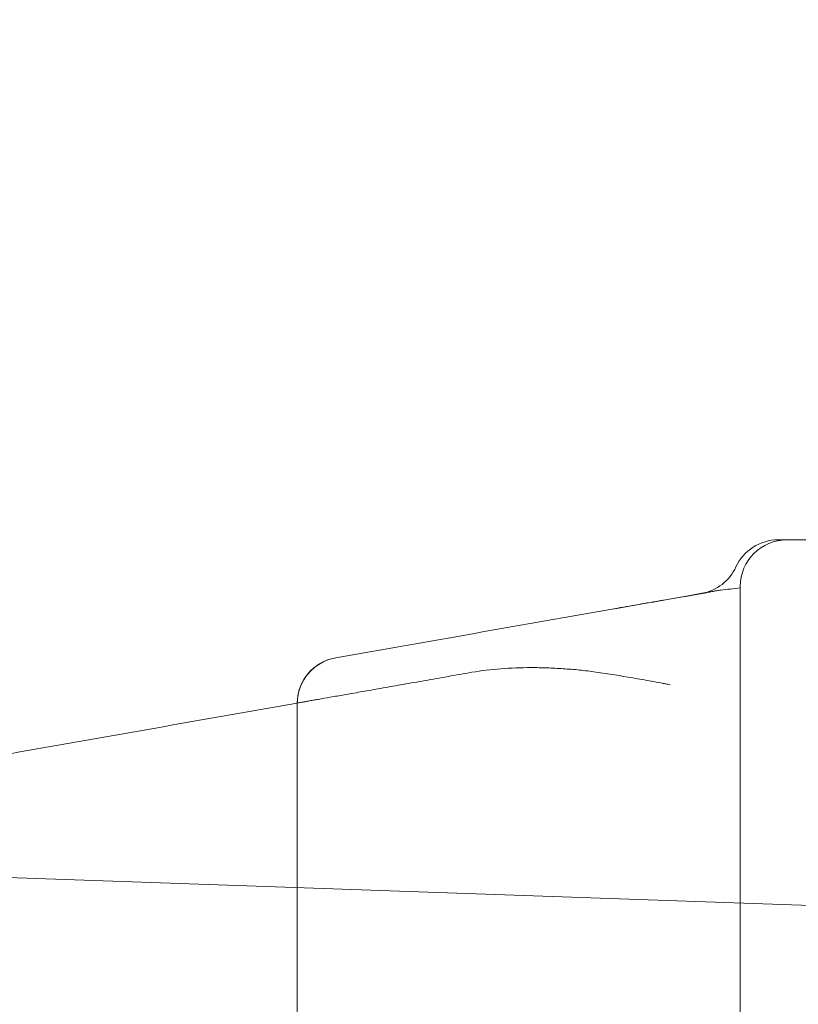
# Model space of a CAD drawing. Extents: x -499 to 36, y -378 to 0.
# Drawn here: x -294 to -286, y -270 to -259 of the extents above; entities that cross this region are included whole.
import ezdxf

# ---------------------------------------------------------------- set-up
doc = ezdxf.new("R2010")
doc.units = 0
doc.header["$MEASUREMENT"] = 0
doc.header["$PDMODE"] = 64
doc.header["$PDSIZE"] = 0.5
doc.styles.get("Standard").update_dxf_attribs({"font": 'Helvetica LT 57 Condensed_0.ttf'})
doc.dimstyles.new('FEET-METERS', dxfattribs={"dimtxt": 12, "dimasz": 7, "dimexe": 3, "dimexo": 3, "dimgap": 3, "dimtad": 0, "dimdec": 1, "dimzin": 3, "dimdsep": 46, "dimlunit": 4, "dimtxsty": 'Standard', "dimcen": 0.09, "dimadec": 0, "dimazin": 0, "dimtfac": 2, "dimtdec": 1, "dimtofl": 0, "dimtmove": 0, "dimatfit": 3, "dimfxl": 1, "dimfrac": 2, "dimtolj": 1, "dimtzin": 3, "dimarcsym": 0})

# ---------------------------------------------------------------- blocks, each defined once
blk = doc.blocks.new('*D9')
at = {"color": 0, "lineweight": -2, "transparency": 16777216}
for p, q in [((-411.451, -219.875), (-411.451, -113.263)), ((35.698, -264.539), (35.698, -113.263)), ((-404.451, -116.263), (-247.468, -116.263)), ((28.698, -116.263), (-145.451, -116.263))]:
    blk.add_line(p, q, dxfattribs=at)
at = {"color": 0, "lineweight": 0, "transparency": 16777216}
for points in [[(-404.451, -115.096), (-404.451, -117.429), (-411.451, -116.263)], [(28.698, -115.096), (28.698, -117.429), (35.698, -116.263)]]:
    blk.add_solid(points, dxfattribs=at)
at = {"layer": 'Defpoints', "color": 0, "lineweight": 0, "transparency": 16777216}
for p in [(-411.451, -116.263), (-411.451, -222.875), (35.698, -267.539)]:
    blk.add_point(p, dxfattribs=at)
at = {"color": 0, "lineweight": 0, "transparency": 16777216, "insert": (-196.459, -116.263), "char_height": 12, "attachment_point": 5}
blk.add_mtext('\\A1;37\'-3" [11.4M]', dxfattribs=at)
blk = doc.blocks.new('A$C736370D4')
at = {"color": 0, "linetype": 'Continuous', "lineweight": 0}
for p, q in [((-94.717, -35.179), (-96.717, -35.179)), ((-97.217, -35.679), (-97.217, -70.179)), ((-97.494, -35.729), (-97.63, -35.753)), ((-92.735, -39.231), (-106.235, -38.76))]:
    blk.add_line(p, q, dxfattribs=at)
for centre, start, end in [((-96.809, -35.679), 90, 155.2609), ((-96.717, -35.679), 90, 180), ((-97.717, -35.261), 280, 335.2609), ((-101.467, -36.937), 100, 180), ((-101.467, -36.937), 100, 179.185)]:
    blk.add_arc(centre, 0.5, start, end, dxfattribs=at)
for points, knots in [([(-96.809, -35.179), (-96.809, -35.179), (-96.805, -35.179), (-96.79, -35.179), (-96.779, -35.179), (-96.756, -35.179), (-96.744, -35.179), (-96.724, -35.179), (-96.717, -35.179), (-96.717, -35.179)], [0, 0, 0, 0, 0.02351842, 0.02351842, 0.04703685, 0.04703685, 0.07055527, 0.07055527, 0.09407369, 0.09407369, 0.09407369, 0.09407369]), ([(-97.626, -35.755), (-97.616, -35.753), (-97.607, -35.752), (-97.588, -35.748), (-97.579, -35.746), (-97.554, -35.741), (-97.537, -35.737), (-97.505, -35.731), (-97.489, -35.728), (-97.457, -35.723), (-97.441, -35.721), (-97.393, -35.714), (-97.359, -35.711), (-97.29, -35.703), (-97.254, -35.698), (-97.217, -35.693)], [0.00032485, 0.00032485, 0.00032485, 0.00032485, 0.00105409, 0.00105409, 0.00178333, 0.00178333, 0.00324182, 0.00324182, 0.00470031, 0.00470031, 0.00615879, 0.00615879, 0.00907576, 0.00907576, 0.01199273, 0.01199273, 0.01199273, 0.01199273]), ([(-98.564, -35.918), (-98.479, -35.903), (-98.394, -35.888), (-98.267, -35.865), (-98.224, -35.858), (-98.139, -35.843), (-98.097, -35.835), (-98.054, -35.828)], [0, 0, 0, 0, 0.00658413, 0.00658413, 0.00987619, 0.00987619, 0.01316825, 0.01316825, 0.01316825, 0.01316825]), ([(-99.459, -36.55), (-99.57, -36.55), (-99.678, -36.554), (-99.889, -36.57), (-99.992, -36.582), (-100.093, -36.6)], [0.15674489, 0.15674489, 0.15674489, 0.15674489, 0.16582228, 0.16582228, 0.17489967, 0.17489967, 0.17489967, 0.17489967]), ([(-98.764, -36.597), (-98.823, -36.589), (-98.882, -36.582), (-98.999, -36.57), (-99.057, -36.566), (-99.173, -36.558), (-99.231, -36.555), (-99.346, -36.551), (-99.403, -36.55), (-99.459, -36.55)], [0.13827645, 0.13827645, 0.13827645, 0.13827645, 0.14289356, 0.14289356, 0.14751067, 0.14751067, 0.15212778, 0.15212778, 0.15674489, 0.15674489, 0.15674489, 0.15674489]), ([(-97.967, -36.733), (-97.975, -36.731), (-97.984, -36.73), (-98.001, -36.727), (-98.026, -36.722), (-98.084, -36.711), (-98.134, -36.702), (-98.234, -36.684), (-98.301, -36.672), (-98.5, -36.638), (-98.632, -36.616), (-98.764, -36.597)], [-0.02050851, -0.02050851, -0.02050851, -0.02050851, -0.01986762, -0.01986762, -0.01922673, -0.01794495, -0.01538138, -0.01538138, -0.01025426, -0.01025426, 0, 0, 0, 0]), ([(-106.304, -37.695), (-105.952, -37.633), (-105.599, -37.571), (-105.247, -37.509), (-104.154, -37.316), (-103.06, -37.123), (-101.967, -36.93)], [0.0111697, 0.0111697, 0.0111697, 0.0111697, 0.0397545, 0.0397545, 0.0397545, 0.1283992, 0.1283992, 0.1283992, 0.1283992]), ([(-101.967, -46.283), (-101.967, -45.933), (-101.967, -45.59), (-101.967, -44.919), (-101.967, -44.591), (-101.967, -43.948), (-101.967, -43.634), (-101.967, -43.021), (-101.967, -42.721), (-101.967, -42.356), (-101.967, -42.283), (-101.967, -42.139), (-101.967, -42.068), (-101.967, -41.856), (-101.967, -41.718), (-101.967, -41.311), (-101.967, -41.05), (-101.967, -40.552), (-101.967, -40.313), (-101.967, -39.858), (-101.967, -39.64), (-101.967, -39.383), (-101.967, -39.332), (-101.967, -39.232), (-101.967, -39.182), (-101.967, -39.036), (-101.967, -38.942), (-101.967, -38.67), (-101.967, -38.502), (-101.967, -38.191), (-101.967, -38.049), (-101.967, -37.788), (-101.967, -37.671), (-101.967, -37.514), (-101.967, -37.464), (-101.967, -37.395), (-101.967, -37.373), (-101.967, -37.33), (-101.967, -37.31), (-101.967, -37.211), (-101.967, -37.146), (-101.967, -37.042), (-101.967, -37.003), (-101.967, -36.951), (-101.967, -36.937), (-101.967, -36.937)], [0, 0, 0, 0, 0.0278646, 0.0278646, 0.0557292, 0.0557292, 0.0835938, 0.0835938, 0.1114585, 0.1114585, 0.1184246, 0.1184246, 0.1253908, 0.1253908, 0.1393231, 0.1393231, 0.1671877, 0.1671877, 0.1950523, 0.1950523, 0.2229169, 0.2229169, 0.2298831, 0.2298831, 0.2368492, 0.2368492, 0.2507815, 0.2507815, 0.2786461, 0.2786461, 0.3065108, 0.3065108, 0.3343754, 0.3343754, 0.3483077, 0.3483077, 0.3552738, 0.3552738, 0.36224, 0.36224, 0.3901046, 0.3901046, 0.4179692, 0.4179692, 0.4458338, 0.4458338, 0.4458338, 0.4458338])]:
    blk.add_open_spline(points, degree=3, knots=knots, dxfattribs=at)
for points in [[(-101.554, -36.445), (-100.247, -36.215), (-98.939, -35.984), (-97.63, -35.753)], [(-98.561, -35.918), (-98.249, -35.863), (-97.937, -35.809), (-97.626, -35.755)], [(-98.564, -35.918), (-98.563, -35.918), (-98.562, -35.918), (-98.561, -35.918)], [(-101.967, -36.93), (-101.967, -36.93), (-101.967, -36.933), (-101.967, -36.937)]]:
    blk.add_open_spline(points, degree=3, dxfattribs=at)
blk.add_rational_spline([(-101.967, -36.93), (-101.967, -36.93), (-101.286, -36.81), (-100.093, -36.6)], [1, 0.916699797957, 0.916699797957, 1], degree=3, dxfattribs=at)
blk = doc.blocks.new('b312071')
at = {"lineweight": 0}
blk.add_blockref('A$C736370D4', (250.471, 131.746), dxfattribs=at)

msp = doc.modelspace()

# ---------------------------------------------------------------- block references
at = {"lineweight": 0}
msp.add_blockref('b312071', (-439.719, -361.197), dxfattribs=at)

# ---------------------------------------------------------------- dimensions: what is measured, and where the dimension line sits
dim = msp.add_linear_dim(base=(-411.451, -116.263), p1=(35.698, -267.539), p2=(-411.451, -222.875), dimstyle='FEET-METERS', dxfattribs=at)
dim.commit()
dim.dimension.update_dxf_attribs({"geometry": '*D9', "text_midpoint": (-196.459, -116.263), "dimtype": 160})

doc.saveas('drawing.dxf')
